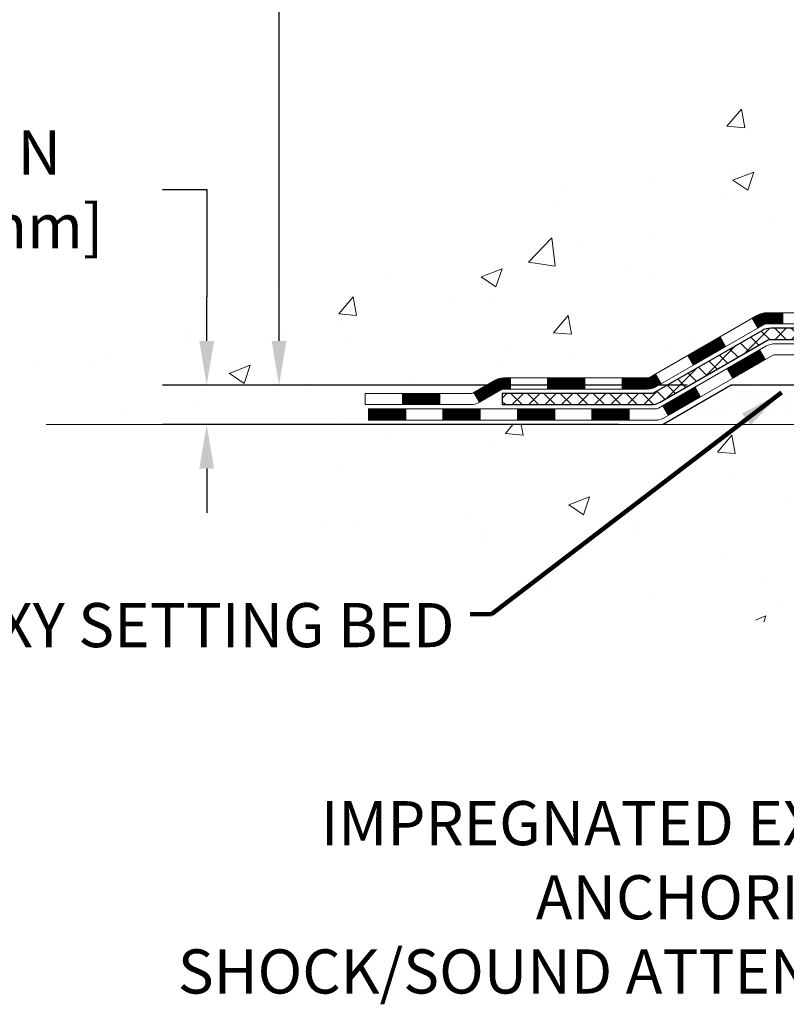
# Model space of a CAD drawing. Extents: x -308 to 3254, y -284 to 1977.
# Drawn here: x 7 to 12, y 8 to 14 of the extents above; entities that cross this region are included whole.
import ezdxf

# ---------------------------------------------------------------- set-up
doc = ezdxf.new("R2010")
doc.units = 0
doc.header["$LTSCALE"] = 5
doc.header["$MEASUREMENT"] = 0
doc.layers.get('DEFPOINTS').update_dxf_attribs({"linetype": 'CONTINUOUS'})
for name, color, linetype, lineweight in [('CONCRETE - H', 130, 'CONTINUOUS', 9), ('CONCRETE - L', 132, 'CONTINUOUS', 13), ('DECK COAT - H', 20, 'CONTINUOUS', 20), ('DECK COAT - L', 22, 'CONTINUOUS', 18), ('DIMS', 50, 'CONTINUOUS', 25), ('PVC SIDESHEET - H', 170, 'CONTINUOUS', 20), ('PVC SIDESHEET - L', 150, 'CONTINUOUS', 25), ('SETTING BED - H', 210, 'CONTINUOUS', 20), ('SETTING BED - L', 212, 'CONTINUOUS', 25), ('TEXT - 4', 241, 'CONTINUOUS', 25)]:
    doc.layers.add(name, color=color, linetype=linetype, lineweight=lineweight)
doc.styles.add('ROMANS', font='romans', dxfattribs={"width": 0.9})
doc.dimstyles.get("Standard").update_dxf_attribs({"dimtxt": 0.18, "dimasz": 0.18, "dimexe": 0.18, "dimexo": 0.0625, "dimgap": 0.09, "dimtad": 0, "dimtih": 1, "dimtoh": 1, "dimdec": 4, "dimzin": 0, "dimdsep": 46, "dimtxsty": 'Standard', "dimcen": 0.09, "dimadec": 0, "dimazin": 0, "dimtfac": 1, "dimtdec": 4, "dimtofl": 0, "dimtmove": 0, "dimatfit": 3, "dimfxl": 1, "dimtolj": 1, "dimtzin": 0, "dimarcsym": 0})
doc.dimstyles.new('STANDARD$0', dxfattribs={"dimtxt": 0.18, "dimasz": 0.18, "dimexe": 0.18, "dimexo": 0.0625, "dimgap": 0.09, "dimtad": 0, "dimtih": 1, "dimtoh": 1, "dimdec": 4, "dimzin": 0, "dimdsep": 46, "dimtxsty": 'Standard', "dimcen": 0.09, "dimadec": 0, "dimazin": 0, "dimtfac": 1, "dimtdec": 4, "dimtofl": 0, "dimtmove": 0, "dimatfit": 3, "dimfxl": 1, "dimtolj": 1, "dimtzin": 0, "dimarcsym": 0})

# ---------------------------------------------------------------- blocks, each defined once
blk = doc.blocks.new('*D29')
at = {"layer": 'DEFPOINTS', "color": 0, "transparency": 16777216}
for p in [(8.398500718995312, 20.40881222038479), (13.06304596912605, 20.40881222038479), (11.26657306470997, 11.90276262549764)]:
    blk.add_point(p, dxfattribs=at)
at = {"layer": 'DIMS', "color": 0, "lineweight": -2, "transparency": 16777216}
for p, q in [((12.78304596912605, 20.40881222038479), (8.118500718995312, 20.40881222038479)), ((8.398500718995312, 20.12881222038479), (8.39850071899531, 17.41620774518881)), ((8.39850071899531, 12.18276262549764), (8.39850071899531, 16.10954107852214)), ((10.98657306470997, 11.90276262549764), (8.118500718995309, 11.90276262549764))]:
    blk.add_line(p, q, dxfattribs=at)
at = {"layer": 'DIMS', "color": 0, "transparency": 16777216}
for points in [[(8.351834052328645, 20.12881222038479), (8.445167385661978, 20.12881222038479), (8.398500718995312, 20.40881222038479)], [(8.351834052328643, 12.18276262549764), (8.445167385661977, 12.18276262549764), (8.398500718995308, 11.90276262549764)]]:
    blk.add_solid(points, dxfattribs=at)
at = {"layer": 'DIMS', "color": 0, "transparency": 16777216, "insert": (8.398500718995308, 16.76287441185548), "char_height": 0.28, "attachment_point": 5}
blk.add_mtext('\\A1;8 1/2 IN \\P [216.1mm]', dxfattribs=at)
blk = doc.blocks.new('*D30')
at = {"layer": 'DEFPOINTS', "color": 0, "transparency": 16777216}
for p in [(11.26657306471088, 11.90276262549764), (7.939663554439448, 11.65276312549895), (10.83356122883106, 11.65276312549895)]:
    blk.add_point(p, dxfattribs=at)
at = {"layer": 'DIMS', "color": 0, "lineweight": -2, "transparency": 16777216}
for p, q in [((7.659663554439448, 13.14471732844413), (7.939663554439448, 13.14471732844413)), ((7.939663554439448, 13.14471732844413), (7.939663554439448, 12.46276262549764)), ((7.939663554439448, 12.18276262549764), (7.939663554439448, 12.46276262549764)), ((10.98657306471088, 11.90276262549764), (7.659663554439448, 11.90276262549764)), ((10.55356122883106, 11.65276312549895), (7.659663554439448, 11.65276312549895)), ((7.939663554439448, 11.37276312549895), (7.939663554439448, 11.09276312549895))]:
    blk.add_line(p, q, dxfattribs=at)
at = {"layer": 'DIMS', "color": 0, "transparency": 16777216}
for points in [[(7.892996887772782, 12.18276262549764), (7.986330221106115, 12.18276262549764), (7.939663554439448, 11.90276262549764)], [(7.892996887772782, 11.37276312549895), (7.986330221106115, 11.37276312549895), (7.939663554439448, 11.65276312549895)]]:
    blk.add_solid(points, dxfattribs=at)
at = {"layer": 'DIMS', "color": 0, "transparency": 16777216, "insert": (6.49299688777278, 13.14471732844413), "char_height": 0.28, "attachment_point": 5}
blk.add_mtext('\\A1;1/4 IN \\P [6.4mm]', dxfattribs=at)

msp = doc.modelspace()

# ---------------------------------------------------------------- hatches: boundary and pattern name
at = {"layer": 'CONCRETE - H'}
h = msp.add_hatch(dxfattribs=at)
h.set_pattern_fill('AR-CONC', color=256, scale=0.19)
h.set_pattern_definition([(49.99999999999999, (174.9185453432728, 579.9434088602562), (1.362794346941432, -0.1192290564669307), [0.1425, -1.5675]), (355, (174.9185453432728, 579.9434088602562), (-0.2636275338647, 1.429165054030022), [0.114, -1.254]), (100.45144446, (175.0321115371728, 579.9334731066563), (1.099166808781513, 1.309935982840396), [0.1211063648, -1.3321700128]), (46.18420000000002, (174.9185453432728, 580.3234088602562), (2.027758528275987, -0.3144866335068454), [0.2137499999999999, -2.351249999999999]), (96.63563549, (175.0875251587728, 580.2972015769562), (1.775857696781034, 1.850825341471646), [0.1816596498, -1.998256144]), (351.1841639899999, (174.9185453432728, 580.3234088602562), (1.775857695604069, 1.850825340512981), [0.171, -1.8810000019]), (21, (175.1085453432728, 580.2284088602562), (1.134123399025077, -0.7649758922641438), [0.1425, -1.5675]), (326.0000000000001, (175.1085453432728, 580.2284088602562), (0.4622991306510053, 1.377785085589021), [0.114, -1.254]), (71.45144474, (175.2030556258728, 580.1646608696562), (1.596422515786945, 0.6128091903320723), [0.121106361, -1.3321700128]), (37.50000000000001, (174.9185453432728, 579.9434088602562), (0.02310372510285227, 0.6324983222794919), [0, -1.2388, 0, -1.273, 0, -1.25875]), (7.499999999999999, (174.9185453432728, 579.9434088602562), (0.4998321211400824, 0.7493822525764845), [0, -0.7258, 0, -1.2103, 0, -0.47975]), (327.5, (174.4948453432728, 579.9434088602562), (1.014262628727577, -0.04285425629532154), [0, -0.475, 0, -1.482, 0, -1.9665]), (317.5, (174.3048453432728, 579.9434088602562), (1.108053721750534, 0.1901994664314037), [0, -0.6175, 0, -0.9842, 0, -1.3965])])
edge = h.paths.add_edge_path()
edge.add_spline(control_points=[(7.959799056985446, 20.40881222038513), (6.3731464720953, 18.57208286540526), (14.90123144988914, 20.52003307180451), (13.01063522982645, 15.32955617034293), (11.82521013729411, 13.15076855503685), (4.998206009573721, 11.9244732253643), (6.922509857451161, 11.65276312550793)], knot_values=[0, 0, 0, 0, 5.633782648767189, 8.54458514891399, 11.5713284129036, 16.08229962735384, 16.08229962735384, 16.08229962735384, 16.08229962735384], degree=3, periodic=0)
edge.add_line((6.922509857450706, 11.65276312550554), (8.94483237123859, 11.65276312550395))
edge.add_line((8.94483237123859, 11.65276312550395), (8.944832371244047, 11.77874713401707))
edge.add_line((8.944832371244047, 11.77874713401707), (8.944832371243592, 11.84961313401709))
edge.add_line((8.944832371243592, 11.84961313401709), (9.614516071243884, 11.84961313401709))
edge.add_arc((9.614516071243912, 11.8889831340166), 0.03936999999950785, 269.9999999999586, 300.0000000001463)
edge.add_line((9.634201071243751, 11.85488771387008), (9.769961978861545, 11.93326931042873))
edge.add_arc((9.82507997886131, 11.8378021340186), 0.1102359999986215, 90.00000000008862, 120.00000000027299, ccw=False)
edge.add_line((9.82507997886114, 11.94803813401722), (10.73303791989017, 11.94803813401711))
edge.add_arc((10.73303791989019, 11.98740813401719), 0.03937000000007629, 269.9999999999586, 300.0000000002811)
edge.add_line((10.7527229198904, 11.95331271387022), (11.43281010604895, 12.34596071668784))
edge.add_arc((11.4928100467763, 12.24203763401317), 0.119999999999549, 89.99999999994583, 119.99996732140579, ccw=False)
edge.add_line((11.49281004677641, 12.36203763401272), (11.70425142933652, 12.36203763401284))
edge.add_arc((11.70425142933664, 12.40140763401268), 0.03936999999984891, 269.9999999998346, 315)
edge.add_line((11.73209022331184, 12.37356884003748), (11.84855674744412, 12.49003536416978))
edge.add_arc((12.09825872175134, 12.24033338986317), 0.3531319186161787, 103.90200089114381, 135.0000000000685, ccw=False)
edge.add_arc((12.38754331483435, 11.07156361642194), 1.557170273115344, 76.09799910893531, 103.90200089106469, ccw=False)
edge.add_arc((12.6768279079181, 12.24033338986374), 0.3531319186154483, 44.99999999994782, 76.09799910895038, ccw=False)
edge.add_line((12.92652988222471, 12.4900353641699), (13.04299640635759, 12.37356884003748))
edge.add_arc((13.07083520033282, 12.40140763401234), 0.03936999999962637, 224.9999999996198, 270.0000000002896)
edge.add_line((13.07083520033302, 12.36203763401272), (14.78174030281667, 12.36203763401284))
edge.add_arc((14.78174030281653, 12.40140763401291), 0.03937000000007629, 270.0000000002068, 359.9999999996691)
edge.add_line((14.82111030281658, 12.40140763401268), (14.82111030281726, 17.76245886622075))
edge.add_arc((14.78174030281721, 17.76245886622087), 0.03937000000004787, 359.9999999998346, 432.6976227626751)
edge.add_line((14.79344951118765, 17.80004731310737), (14.77617657009432, 17.80657330990198))
edge.add_line((14.77617657009432, 17.80657330990198), (14.7589999739198, 17.81328768997037))
edge.add_line((14.7589999739198, 17.81328768997037), (14.74201606758334, 17.82037883658586))
edge.add_line((14.74201606758334, 17.82037883658586), (14.72532119600373, 17.82803513302201))
edge.add_line((14.72532119600373, 17.82803513302201), (14.70901170410025, 17.83644496255215))
edge.add_line((14.70901170410025, 17.83644496255215), (14.69317278977542, 17.84576053427327))
edge.add_line((14.69317278977542, 17.84576053427327), (14.67783226046504, 17.85594781435293))
edge.add_line((14.67783226046504, 17.85594781435293), (14.66299950629946, 17.86691300131315))
edge.add_line((14.66299950629946, 17.86691300131315), (14.64868390887796, 17.87856226599797))
edge.add_line((14.64868390887796, 17.87856226599797), (14.63489485328319, 17.89080183047918))
edge.add_line((14.63489485328319, 17.89080183047918), (14.62164357409983, 17.90356513207621))
edge.add_line((14.62164357409983, 17.90356513207621), (14.60894619254714, 17.91685751496198))
edge.add_line((14.60894619254714, 17.91685751496198), (14.59681606495315, 17.93068559104586))
edge.add_line((14.59681606495315, 17.93068559104586), (14.58525327436382, 17.94501696023099))
edge.add_line((14.58525327436382, 17.94501696023099), (14.5742548132821, 17.95981013889627))
edge.add_line((14.5742548132821, 17.95981013889627), (14.56381767421271, 17.97502364342108))
edge.add_line((14.56381767421271, 17.97502364342108), (14.55393884965952, 17.99061599018455))
edge.add_line((14.55393884965952, 17.99061599018455), (14.54461533212725, 18.00654569556582))
edge.add_line((14.54461533212725, 18.00654569556582), (14.53584405048559, 18.02277131781966))
edge.add_line((14.53584405048559, 18.02277131781966), (14.52761680592994, 18.03925478957945))
edge.add_line((14.52761680592994, 18.03925478957945), (14.51991659022178, 18.05596384071691))
edge.add_line((14.51991659022178, 18.05596384071691), (14.51272552683713, 18.07286677249817))
edge.add_line((14.51272552683713, 18.07286677249817), (14.50602526261628, 18.08993337169068))
edge.add_line((14.50602526261628, 18.08993337169068), (14.49979288685518, 18.10714762922817))
edge.add_line((14.49979288685518, 18.10714762922817), (14.49400295674923, 18.1245014276642))
edge.add_line((14.49400295674923, 18.1245014276642), (14.48863000234951, 18.14198673414876))
edge.add_line((14.48863000234951, 18.14198673414876), (14.48364855370664, 18.15959551583228))
edge.add_line((14.48364855370664, 18.15959551583228), (14.47903314087307, 18.17731973986474))
edge.add_line((14.47903314087307, 18.17731973986474), (14.47475829389896, 18.19515137339613))
edge.add_line((14.47475829389896, 18.19515137339613), (14.47079854283629, 18.21308238357688))
edge.add_line((14.47079854283629, 18.21308238357688), (14.46712841773569, 18.23110473755651))
edge.add_line((14.46712841773569, 18.23110473755651), (14.4637224486487, 18.24921040248546))
edge.add_line((14.4637224486487, 18.24921040248546), (14.46055516562683, 18.26739134551372))
edge.add_line((14.46055516562683, 18.26739134551372), (14.45760109872072, 18.28563953379148))
edge.add_line((14.45760109872072, 18.28563953379148), (14.45483477798234, 18.30394693446897))
edge.add_line((14.45483477798234, 18.30394693446897), (14.45223073346233, 18.32230551469593))
edge.add_line((14.45223073346233, 18.32230551469593), (14.45014643616105, 18.33785110287158))
edge.add_line((14.45014643616105, 18.33785110287158), (14.45012869609172, 18.33784924894076))
edge.add_line((14.45012869609172, 18.33784924894076), (14.44740759328261, 18.35914408239887))
edge.add_line((14.44740759328261, 18.35914408239887), (14.44513755772596, 18.37760800417573))
edge.add_line((14.44513755772596, 18.37760800417573), (14.44292791859243, 18.39609097410244))
edge.add_line((14.44292791859243, 18.39609097410244), (14.44076005143373, 18.41452674447885))
edge.add_arc((14.49940751682766, 18.42145262549434), 0.05905499999977291, 173.3218076343226, 186.7350621767894, ccw=False)
edge.add_line((14.44075320593402, 18.42832029165993), (14.44292791859243, 18.44681427688579))
edge.add_line((14.44292791859243, 18.44681427688579), (14.44513755772596, 18.4652972468125))
edge.add_line((14.44513755772596, 18.4652972468125), (14.44740759328261, 18.48376116858867))
edge.add_line((14.44740759328261, 18.48376116858867), (14.44976349521176, 18.5021980093652))
edge.add_line((14.44976349521176, 18.5021980093652), (14.45223073346233, 18.52059973629184))
edge.add_line((14.45223073346233, 18.52059973629184), (14.45483477798234, 18.5389583165188))
edge.add_line((14.45483477798234, 18.5389583165188), (14.45760109872072, 18.55726571719629))
edge.add_line((14.45760109872072, 18.55726571719629), (14.46055516562683, 18.57551390547405))
edge.add_line((14.46055516562683, 18.57551390547405), (14.4637224486487, 18.59369484850231))
edge.add_line((14.4637224486487, 18.59369484850231), (14.46712841773569, 18.61180051343126))
edge.add_line((14.46712841773569, 18.61180051343126), (14.47079854283629, 18.62982286741112))
edge.add_line((14.47079854283629, 18.62982286741112), (14.47475829389896, 18.64775387759164))
edge.add_line((14.47475829389896, 18.64775387759164), (14.47903314087307, 18.66558551112303))
edge.add_line((14.47903314087307, 18.66558551112303), (14.48364855370664, 18.68330973515549))
edge.add_line((14.48364855370664, 18.68330973515549), (14.48863000234951, 18.70091851683901))
edge.add_line((14.48863000234951, 18.70091851683901), (14.49400295674923, 18.7184038233238))
edge.add_line((14.49400295674923, 18.7184038233238), (14.49979288685518, 18.73575762175983))
edge.add_line((14.49979288685518, 18.73575762175983), (14.50602526261628, 18.75297187929709))
edge.add_line((14.50602526261628, 18.75297187929709), (14.51272552683713, 18.77003847848982))
edge.add_line((14.51272552683713, 18.77003847848982), (14.51991659022178, 18.78694141027108))
edge.add_line((14.51991659022178, 18.78694141027108), (14.52761680592994, 18.80365046140855))
edge.add_line((14.52761680592994, 18.80365046140855), (14.53584405048559, 18.82013393316811))
edge.add_line((14.53584405048559, 18.82013393316811), (14.54461533212725, 18.83635955542195))
edge.add_line((14.54461533212725, 18.83635955542195), (14.55393884965952, 18.85228926080345))
edge.add_line((14.55393884965952, 18.85228926080345), (14.56381767421271, 18.86788160756669))
edge.add_line((14.56381767421271, 18.86788160756669), (14.5742548132821, 18.88309511209172))
edge.add_line((14.5742548132821, 18.88309511209172), (14.58525327436382, 18.89788829075678))
edge.add_line((14.58525327436382, 18.89788829075678), (14.5968160649536, 18.91221965994191))
edge.add_line((14.5968160649536, 18.91221965994191), (14.60894619254714, 18.92604773602579))
edge.add_line((14.60894619254714, 18.92604773602579), (14.62164357409983, 18.93934011891156))
edge.add_line((14.62164357409983, 18.93934011891156), (14.63489485328319, 18.95210342050882))
edge.add_line((14.63489485328319, 18.95210342050882), (14.64868390887796, 18.9643429849898))
edge.add_line((14.64868390887796, 18.9643429849898), (14.66299950629946, 18.97599224967485))
edge.add_line((14.66299950629946, 18.97599224967485), (14.67783226046549, 18.98695743663507))
edge.add_line((14.67783226046549, 18.98695743663507), (14.69317278977542, 18.99714471671473))
edge.add_line((14.69317278977542, 18.99714471671473), (14.70882493834006, 19.00635044316505))
edge.add_line((14.70882493834006, 19.00635044316505), (14.70881872556629, 19.00636078094749))
edge.add_line((14.70881872556629, 19.00636078094749), (14.70901170410025, 19.00646028843585))
edge.add_line((14.70901170410025, 19.00646028843585), (14.70882493834006, 19.00635044316505))
edge.add_line((14.70882493834006, 19.00635044316505), (14.72532119600373, 19.01487011796553))
edge.add_line((14.72532119600373, 19.01487011796553), (14.74201606758334, 19.02252641440145))
edge.add_line((14.74201606758334, 19.02252641440145), (14.7589999739198, 19.02961756101695))
edge.add_line((14.7589999739198, 19.02961756101695), (14.77617657009432, 19.03633194108534))
edge.add_line((14.77617657009432, 19.03633194108534), (14.79344951118739, 19.04285793788029))
edge.add_arc((14.78174030281727, 19.08044638476713), 0.03937000000025354, 287.3023772367429, 359.9999999996691)
edge.add_line((14.82111030281749, 19.0804463847669), (14.82111030281749, 19.19433582250736))
edge.add_line((14.82111030281749, 19.19433582250736), (14.82111030281749, 19.26968143362592))
edge.add_line((14.82111030281749, 19.26968143362592), (14.89197630281751, 19.26968143362592))
edge.add_line((14.89197630281751, 19.26968143362592), (14.91927119921115, 19.26968143362592))
edge.add_arc((14.88016530281769, 19.27423398974611), 0.03936999999954173, 353.359738738893, 417.0968478613351)
edge.add_line((14.9015518994529, 19.30728864727462), (14.58633395899702, 19.5112368787477))
edge.add_arc((14.7640238028184, 19.70992923217557), 0.2665564328767446, 179.9999999998289, 228.193850593504, ccw=False)
edge.add_line((14.49746736994166, 19.70992923217636), (14.49746736994211, 19.75914283452585))
edge.add_line((14.49746736994211, 19.75914283452585), (14.47858941306458, 19.75914283452585))
edge.add_line((14.47858941306458, 19.75914283452585), (14.40772366503279, 19.75914283452585))
edge.add_line((14.40772366503279, 19.75914283452585), (14.40772366503279, 19.70544896193542))
edge.add_line((14.40772366503279, 19.70544896193542), (14.20890476739487, 19.70544896193542))
edge.add_arc((14.20890476739487, 19.78418911941571), 0.07874015748029706, 180, 270, ccw=False)
edge.add_line((14.13016460991457, 19.78418911941571), (14.13016460991457, 19.91003315170974))
edge.add_line((14.13016460991457, 19.91003315170974), (12.06304596912651, 19.91003315170974))
edge.add_line((12.06304596912651, 19.91003315170974), (12.06304596912651, 20.41003315170951))
edge.add_line((12.06304596912651, 20.41003315170951), (7.959799056985446, 20.4088122203849))
h = msp.add_hatch(dxfattribs=at)
h.set_pattern_fill('AR-CONC', color=256, scale=0.1875)
h.set_pattern_definition([(49.99999999999999, (174.9185453432728, 579.9434088602562), (1.344862842376413, -0.1176602530923658), [0.140625, -1.546875]), (355, (174.9185453432728, 579.9434088602562), (-0.260158750524375, 1.410360250687522), [0.1125, -1.2375]), (100.45144446, (175.0306172451478, 579.9336038402562), (1.084704087613335, 1.29269998306618), [0.11951286, -1.314641459999999]), (46.18420000000002, (174.9185453432728, 580.3184088602562), (2.001077495009198, -0.3103486514870185), [0.2109374999999999, -2.320312499999999]), (96.63563549, (175.0853017401478, 580.2925464096312), (1.752491148139178, 1.826472376452282), [0.17926939125, -1.9719633]), (351.1841639899999, (174.9185453432728, 580.3184088602562), (1.7524911469777, 1.826472375506232), [0.16875, -1.856250001875]), (21, (175.1060453432728, 580.2246588602562), (1.119200722722116, -0.7549104199975103), [0.140625, -1.546875]), (326.0000000000001, (175.1060453432728, 580.2246588602562), (0.4562162473529657, 1.359656334462849), [0.1125, -1.2375]), (71.45144474, (175.1993120695228, 580.1617496590062), (1.575416956368696, 0.6047459115119134), [0.11951285625, -1.31464146]), (37.50000000000001, (174.9185453432728, 579.9434088602562), (0.02279972871992, 0.6241759759337091), [0, -1.2225, 0, -1.25625, 0, -1.2421875]), (7.499999999999999, (174.9185453432728, 579.9434088602562), (0.4932553827040286, 0.7395219597794255), [0, -0.7162499999999999, 0, -1.194375, 0, -0.4734375]), (327.5, (174.5004203432728, 579.9434088602562), (1.000917067823267, -0.04229038450196204), [0, -0.46875, 0, -1.4625, 0, -1.940625]), (317.5, (174.3129203432728, 579.9434088602562), (1.093474067516974, 0.1876968418730957), [0, -0.609375, 0, -0.97125, 0, -1.378125])])
edge = h.paths.add_edge_path()
edge.add_line((8.451830719221562, 11.65276312550532), (12.15731951526823, 11.65276312549508))
edge.add_line((12.15731951526823, 11.65276312549508), (12.15731951526595, 10.83708378316533))
edge.add_line((12.15731951526595, 10.83708378316533), (12.42290394481188, 10.91025958946307))
edge.add_line((12.42290394481188, 10.91025958946307), (12.31265213002234, 10.8068153088966))
edge.add_line((12.31265213002234, 10.8068153088966), (12.62480212573018, 10.85591317557692))
edge.add_line((12.62480212573018, 10.85591317557692), (12.62480212573246, 11.65276312549395))
edge.add_line((12.62480212573246, 11.65276312549395), (15.56304481481948, 11.65276312548554))
edge.add_line((15.56304481481948, 11.65276312548554), (15.56304481481357, 9.639416536043427))
edge.add_spline(control_points=[(15.49777285437949, 9.639416536043655), (15.05820589893116, 9.656305993640672), (14.04783007262694, 9.458665262390923), (12.45197097351343, 10.11104288771571), (10.76784356823208, 10.67482533132295), (8.674141940446646, 10.52743756641132), (8.489056813039952, 11.45613940841292), (8.451830719221562, 11.65276312550554)], knot_values=[0, 0, 0, 0, 1.332308185978012, 2.986844973614525, 4.94610202400819, 7.092291135903459, 7.652793145647546, 7.652793145647546, 7.652793145647546, 7.652793145647546], degree=3, periodic=0)
at = {"layer": 'DECK COAT - H'}
h = msp.add_hatch(dxfattribs=at)
h.set_pattern_fill('ANSI31', color=256, scale=0.03937, style=0)
h.set_pattern_definition([(45, (-169.2795723548275, -149.7241152699451), (-0.003479849246914297, 0.003479849246914297), [])])
h.paths.add_polyline_path([(11.59322802933593, 12.36203763401272), (11.49281004677641, 12.36203763401272, 0.1316523525283877), (11.43281010604915, 12.34596071668784), (11.39957516595723, 12.3267725403532), (11.43500816595724, 12.26540078408857), (11.47036262140273, 12.28581266157107, -0.1316523525285442), (11.49036260164485, 12.2911716340127), (11.59322802933593, 12.2911716340127)])
h.paths.add_polyline_path([(11.23043557771098, 12.14729090076639), (11.19500257771097, 12.20866265703103), (10.9904299894647, 12.09055277370908), (11.02586298946471, 12.02918101744444)])
h.paths.add_polyline_path([(10.78585740121889, 11.9724428903869), (10.75272290044404, 11.95331270264273, -0.1316523525284907), (10.73303791989019, 11.94803813401722), (10.57398311989027, 11.94803813401722), (10.57398311989027, 11.8771721340172), (10.73303791989019, 11.8771721340172, 0.131652352528452), (10.78815586544079, 11.8919409261689), (10.8212904012189, 11.91107113412249)])
h.paths.add_polyline_path([(10.33776311989004, 11.94803813401722), (10.10154311989027, 11.94803813401722), (10.10154311989027, 11.8771721340172), (10.33776311989004, 11.8771721340172)])
h.paths.add_polyline_path([(9.865323119890036, 11.94803813401722), (9.825079978861595, 11.94803813401722, 0.1316524975873674), (9.769961978861375, 11.93326931042884), (9.634201071243751, 11.85488771387008), (9.669634071243763, 11.79351595760545), (9.805394978861386, 11.87189755416421, -0.1316524975873194), (9.82507997886114, 11.8771721340172), (9.865323119890036, 11.8771721340172)])
h.paths.add_polyline_path([(9.417272371243598, 11.84961313401709), (9.181052371243368, 11.84961313401709), (9.181052371243368, 11.77874713401707), (9.417272371243598, 11.77874713401707)])
h.paths.add_polyline_path([(11.48127588080342, 12.06481055416407), (11.44584288080341, 12.1261823104287), (11.24127035992115, 12.00807231042859), (11.27670335992116, 11.94670055416418)])
h.paths.add_polyline_path([(11.03669783903933, 11.8899623104287), (10.83212531815752, 11.77185231042859), (10.86755831815753, 11.71048055416418), (11.07213083903935, 11.82859055416407)])
h.paths.add_polyline_path([(10.61924861842044, 11.75118813401696), (10.38302861842021, 11.75118813401696), (10.38302861842021, 11.68032213401716), (10.61924861842044, 11.68032213401716)])
h.paths.add_polyline_path([(10.14680861842044, 11.75118813401696), (9.910588618420206, 11.75118813401696), (9.910588618420206, 11.68032213401716), (10.14680861842044, 11.68032213401716)])
h.paths.add_polyline_path([(9.67436861842043, 11.75118813401718), (9.4381486184202, 11.75118813401718), (9.4381486184202, 11.68032213401716), (9.67436861842043, 11.68032213401716)])
h.paths.add_polyline_path([(9.201928618420425, 11.75118813401718), (8.965708618420194, 11.75118813401718), (8.965708618420194, 11.68032213401716), (9.201928618420425, 11.68032213401716)])
at = {"layer": 'PVC SIDESHEET - H'}
h = msp.add_hatch(dxfattribs=at)
h.set_pattern_fill('ANSI37', color=256, scale=0.59055, style=0)
h.set_pattern_definition([(45, (-164.2231341201491, 9.930860345848032), (-0.05219773870371446, 0.05219773870371446), []), (135, (-164.2231341201491, 9.930860345848032), (-0.05219773870371446, -0.05219773870371446), [])])
edge = h.paths.add_edge_path()
edge.add_line((14.99040130281628, 12.30298263401278), (14.99040130281583, 17.82499955195635))
edge.add_line((14.99040130281583, 17.82499955195635), (14.91953530282171, 17.82499955195635))
edge.add_line((14.91953530282171, 17.82499955195635), (14.91953530281671, 12.30298263401255))
edge.add_arc((14.88016530281629, 12.30298263401255), 0.0393699999999626, -90.00000000008271, 1.2397549653542228e-10, ccw=False)
edge.add_line((14.88016530281629, 12.26361263401259), (13.03006623045576, 12.26361263401259))
edge.add_arc((13.03006623045576, 12.30298263401255), 0.03936999999984758, 224.9999999999986, 270, ccw=False)
edge.add_line((13.00222743648055, 12.27514384003734), (12.85693289728624, 12.42043837923165))
edge.add_arc((12.67682790791741, 12.2403333898626), 0.2547069186167359, 44.99999999999887, 76.09799910892326)
edge.add_arc((12.38754331483415, 11.07156361642319), 1.458745273114343, 76.09799910892217, 89.99999999999889)
edge.add_line((12.38754331483415, 12.53030888953754), (12.38754331483415, 12.45944288953751))
edge.add_arc((12.38754331483415, 11.07156361642296), 1.387879273114407, 76.0979991089194, 89.99999999999773, ccw=False)
edge.add_arc((12.67682790791741, 12.2403333898626), 0.1838409186166491, 44.999999999980616, 76.09799910891797, ccw=False)
edge.add_line((12.80682306813105, 12.37032855007601), (12.95211760732491, 12.22503401088193))
edge.add_arc((13.03006623045576, 12.30298263401255), 0.1102359999999188, 224.9999999999793, 270.0000000000148)
edge.add_line((13.03006623045576, 12.19274663401279), (14.88016530281629, 12.19274663401279))
edge.add_arc((14.88016530281629, 12.30298263401278), 0.1102359999999862, 270, 360)
edge = h.paths.add_edge_path()
edge.add_arc((12.38754331483415, 11.07156361642319), 1.458745273114317, 90.00000000000333, 103.9020008910643)
edge.add_arc((12.09825872175088, 12.24033338986283), 0.2547069186164337, 103.9020008910608, 134.9999999999958)
edge.add_line((11.91815373238251, 12.42043837923165), (11.7728591931882, 12.27514384003734))
edge.add_arc((11.74502039921254, 12.30298263401278), 0.03937000000000068, 270, 315.0000000000109, ccw=False)
edge.add_line((11.74502039921254, 12.26361263401259), (11.51918308684299, 12.26361263401259))
edge.add_arc((11.51918308684344, 12.1436126340127), 0.1200000000000032, 90, 120.0000000000007)
edge.add_line((11.4591830868435, 12.24753568246683), (10.77909685574514, 11.85488771387008))
edge.add_arc((10.75941185574493, 11.88898313401705), 0.03936999999995549, 270, 300.0000000000537, ccw=False)
edge.add_line((10.75941185574493, 11.84961313401709), (9.814530819155152, 11.84961313401709))
edge.add_line((9.814530819155152, 11.84961313401709), (9.814530819155152, 11.77874713401707))
edge.add_line((9.814530819155152, 11.77874713401707), (10.75941185574493, 11.77874713401707))
edge.add_arc((10.75941185574493, 11.88898313401705), 0.1102359999999025, 269.9999999999853, 300.0000000000077)
edge.add_line((10.81452985574515, 11.79351595760545), (11.49673563891974, 12.18738765016406))
edge.add_arc((11.51673563891973, 12.15274663401283), 0.03999999999995452, 90, 120.0000000000075, ccw=False)
edge.add_line((11.51673563891973, 12.19274663401279), (11.74502039921299, 12.19274663401279))
edge.add_arc((11.74502039921254, 12.30298263401278), 0.1102359999999978, 270.0000000000148, 314.9999999999749)
edge.add_line((11.82296902234339, 12.2250340108817), (11.96826356153815, 12.37032855007624))
edge.add_arc((12.09825872175134, 12.24033338986305), 0.1838409186163035, 103.902000891054, 134.9999999999639, ccw=False)
edge.add_arc((12.3875433148346, 11.07156361642319), 1.387879273114356, 90.00000000000591, 103.90200089106179, ccw=False)
edge.add_line((12.38754331483415, 12.45944288953751), (12.38754331483415, 12.53030888953754))
at = {"layer": 'SETTING BED - H', "linetype": 'Continuous'}
h = msp.add_hatch(dxfattribs=at)
h.set_pattern_fill('DOTS', color=256, scale=0.9842500000000001, style=0)
h.set_pattern_definition([(7.016477563892661e-15, (3.576529513063178, 2.301759359605512), (0.0307578125, 0.061515625), [0, -0.061515625])])
h.paths.add_polyline_path([(12.62480212573246, 11.65276312549395), (12.62480212573018, 10.85591317557692), (12.58040009593651, 10.84892920963375), (12.58040009593651, 12.06676262549513), (12.60629484583433, 12.06676262549513), (12.60629484583433, 11.90276262549514), (15.2612020469569, 11.9027376025756), (15.26155956268985, 11.65276312548644)])
h.paths.add_polyline_path([(12.19468653373178, 12.06676262549513), (12.16879178383397, 12.06676262549513), (12.16879178383397, 11.90276262549514), (11.26657306471088, 11.90276262549764), (10.83356122884288, 11.65276312549895), (12.15731951526823, 11.65276312549508), (12.15731951526595, 10.83708378316533), (12.19468653373178, 10.84737942327433)])

# ---------------------------------------------------------------- linework, layer by layer
at = {"layer": 'CONCRETE - L'}
msp.add_line((12.15731951526823, 11.65276312549508), (6.922509857451132, 11.65276312550736), dxfattribs=at)
at = {"layer": 'DECK COAT - L'}
for p, q in [((11.43500821210137, 12.26540070416422), (11.39957521210135, 12.32677246042886)), ((11.59322802933593, 12.36203763401272), (11.59322802933593, 12.2911716340127)), ((11.2304356912191, 12.14729070416411), (11.19500269121909, 12.20866246042851)), ((11.48127588080342, 12.06481055416407), (11.44584288080341, 12.1261823104287)), ((11.02586317033729, 12.02918070416399), (10.99043017033728, 12.09055246042863)), ((11.27670335992116, 11.94670055416418), (11.24127035992115, 12.00807231042882)), ((9.865323119890036, 11.8771721340172), (9.865323119890036, 11.94803813401722)), ((10.10154311989027, 11.8771721340172), (10.10154311989027, 11.94803813401722)), ((10.33776311989004, 11.8771721340172), (10.33776311989004, 11.94803813401722)), ((10.57398311989027, 11.8771721340172), (10.57398311989027, 11.94803813401722)), ((10.82129064945548, 11.9110707041641), (10.78585764945547, 11.97244246042874)), ((11.07213083903935, 11.82859055416407), (11.03669783903933, 11.8899623104287)), ((9.181052371243368, 11.77874713401707), (9.181052371243368, 11.84961313401709)), ((9.417272371243598, 11.77874713401707), (9.417272371243598, 11.84961313401709)), ((9.634201071243297, 11.85488771387008), (9.669634071243308, 11.79351595760545)), ((9.201928618420425, 11.68032213401693), (9.201928618420425, 11.75118813401696)), ((9.4381486184202, 11.68032213401693), (9.4381486184202, 11.75118813401696)), ((9.67436861842043, 11.68032213401716), (9.67436861842043, 11.75118813401696)), ((9.910588618420206, 11.68032213401716), (9.910588618420206, 11.75118813401696)), ((10.14680861842044, 11.68032213401716), (10.14680861842044, 11.75118813401696)), ((10.38302861842021, 11.68032213401716), (10.38302861842021, 11.75118813401718)), ((10.61924861842044, 11.68032213401716), (10.61924861842044, 11.75118813401718)), ((10.86755831815753, 11.71048055416395), (10.83212531815752, 11.77185231042859))]:
    msp.add_line(p, q, dxfattribs=at)
for points in [[(11.70425142933618, 12.36203763401272), (11.49281004677641, 12.36203763401272, 0.1316523525283649), (11.43281010604915, 12.34596071668784), (10.7527229198904, 11.95331271387022, -0.1316524975873946), (10.73303791989019, 11.94803813401722), (9.82507997886114, 11.94803813401722, 0.1316524975874045), (9.769961978861375, 11.93326931042884), (9.634201071243751, 11.85488771387008, -0.1316524975873946), (9.614516071243543, 11.84961313401709), (8.944832371243592, 11.84961313401709), (8.944832371243592, 11.77874713401707), (9.614516071243543, 11.77874713401707, 0.1316524975873946), (9.669634071243763, 11.79351595760545), (9.805394978861386, 11.87189755416421, -0.1316524975874045), (9.82507997886114, 11.8771721340172), (10.73303791989019, 11.8771721340172, 0.1316524975873946), (10.78815591989041, 11.89194095760558), (11.47036262140273, 12.28581266157107, -0.1316523525284855), (11.49036260164485, 12.2911716340127), (11.70425142933618, 12.2911716340127, 0.1989123673796998)], [(11.78578936908934, 12.16518763401268), (11.54555598610841, 12.16518763401268, 0.1316524975874019), (11.48555598610847, 12.14911068246693), (10.80546975501011, 11.75646271387018, -0.1316524975873946), (10.7857847550099, 11.75118813401696), (8.965708618420194, 11.75118813401718), (8.965708618420194, 11.68032213401716), (10.7857847550099, 11.68032213401716, 0.1316524975873946), (10.84090275501012, 11.69509095760554), (11.52310853818472, 12.08896265016392, -0.1316524975874622), (11.5431085381847, 12.09432163401266), (11.78578936908934, 12.09432163401289, 0.1989123673796998)]]:
    msp.add_lwpolyline(points, format="xyb", dxfattribs=at)
at = {"layer": 'PVC SIDESHEET - L'}
msp.add_lwpolyline([(11.74502039921254, 12.26361263401259), (11.51918308684344, 12.26361263401259, 0.1316524975874019), (11.4591830868435, 12.24753568246683), (10.77909685574514, 11.85488771387008, -0.1316524975873946), (10.75941185574493, 11.84961313401709), (9.814530819155152, 11.84961313401709), (9.814530819155152, 11.77874713401707), (10.75941185574493, 11.77874713401707, 0.1316524975873946), (10.81452985574515, 11.79351595760545), (11.49673563891974, 12.18738765016406, -0.1316524975875106), (11.51673563891973, 12.19274663401279), (11.74502039921254, 12.19274663401279, 0.1989123673796998)], format="xyb", dxfattribs=at)
at = {"layer": 'SETTING BED - L'}
for p, q in [((11.26657306471088, 11.90276262549764), (10.83356122884334, 11.65276312549895)), ((12.15731951526914, 11.90276262549514), (11.26657306471088, 11.90276262549764))]:
    msp.add_line(p, q, dxfattribs=at)

# ---------------------------------------------------------------- texts
at = {"layer": 'TEXT - 4', "insert": (9.511179133848515, 10.52012203063089), "char_height": 0.28, "attachment_point": 3, "style": 'ROMANS'}
msp.add_mtext_dynamic_manual_height_columns('EPOXY SETTING BED', width=3.945551268311647, gutter_width=90, heights=[0], dxfattribs=at)
at = {"layer": 'TEXT - 4', "insert": (14.59886300466769, 9.263482585060956), "char_height": 0.28, "attachment_point": 3, "line_spacing_factor": 1.008, "style": 'ROMANS'}
msp.add_mtext('IMPREGNATED EXPANDING FOAM \\PANCHORING SYSTEM AND\\PSHOCK/SOUND ATTENUATING BAFFLE', dxfattribs=at)

# ---------------------------------------------------------------- dimensions: what is measured, and where the dimension line sits
at = {"layer": 'DIMS'}
for base, p1, p2, dimstyle, override, picture, middle in [((8.398500718995312, 20.40881222038479), (11.26657306470997, 11.90276262549764), (13.06304596912605, 20.40881222038479), 'STANDARD$0', {"dimtxt": 0.28, "dimasz": 0.28, "dimexe": 0.28, "dimexo": 0.28, "dimgap": 0.28, "dimlunit": 5, "dimpost": ' IN', "dimfrac": 2}, '*D29', (8.398500718995308, 16.76287441185548)), ((7.939663554439448, 11.65276312549895), (11.26657306471088, 11.90276262549764), (10.83356122883106, 11.65276312549895), 'Standard', {"dimtxt": 0.28, "dimasz": 0.28, "dimexe": 0.28, "dimexo": 0.28, "dimgap": 0.28, "dimlunit": 5, "dimpost": ' IN', "dimtmove": 1, "dimfrac": 2}, '*D30', (7.605905981717569, 13.14471732844413))]:
    dim = msp.add_linear_dim(base=base, p1=p1, p2=p2, angle=90, text='<> \\P[]', dimstyle=dimstyle, override=override, dxfattribs=at)
    dim.commit()
    dim.dimension.update_dxf_attribs({"geometry": picture, "text_midpoint": middle, "dimtype": 160})

# ---------------------------------------------------------------- leaders
at = {"layer": 'TEXT - 4'}
msp.add_leader([(11.58434017637359, 11.85580893050826), (9.745209304804035, 10.44998715062559), (9.611220835031332, 10.44998715062559)], dimstyle='Standard', override={"dimtxt": 0.7, "dimasz": 0.28, "dimexe": 0.5, "dimexo": 0.5, "dimtih": 0, "dimtoh": 0, "dimtxsty": 'ROMANS', "dimdle": 0.05, "dimclrd": 256, "dimclre": 256, "dimclrt": 256, "dimtfac": 0.3, "dimlwd": 65535, "dimlwe": 65535}, dxfattribs=at)

doc.saveas('drawing.dxf')
